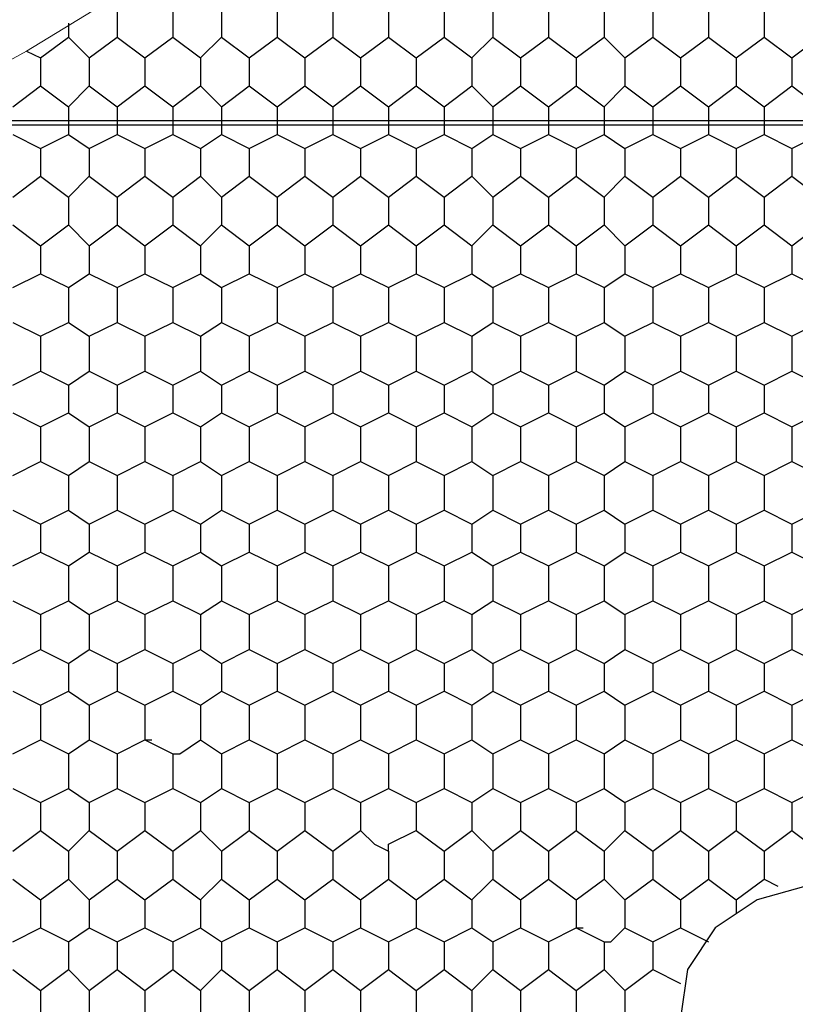
# Model space of a CAD drawing. Units: millimetres. Extents: x 1 to 160, y 33 to 275.
# Drawn here: x 123 to 130, y 214 to 223 of the extents above; entities that cross this region are included whole.
import ezdxf

# ---------------------------------------------------------------- set-up
doc = ezdxf.new("R2010")
doc.units = ezdxf.units.MM
doc.header["$XCLIPFRAME"] = 2
picture_1 = doc.add_image_def('image7.jpg', size_in_pixel=(1873, 374))

msp = doc.modelspace()

# ---------------------------------------------------------------- linework, layer by layer
at = {"color": 102, "lineweight": 9}
for points in [[(137.779, 206.867), (138.541, 207.9465), (139.1125, 209.153), (139.557, 210.423), (139.8745, 211.82), (140.0015, 213.1535), (139.938, 214.487), (139.7475, 215.8205), (139.3665, 217.154), (138.8585, 218.424), (138.16, 219.567), (137.398, 220.6465), (136.4455, 221.599), (135.366, 222.488), (134.223, 223.25), (133.0165, 223.8215), (131.7465, 224.266), (130.413, 224.52), (129.0795, 224.647), (127.746, 224.5835), (126.349, 224.393), (125.079, 224.012), (123.809, 223.4405), (122.666, 222.742)], [(107.553, 223.504), (108.7595, 222.615), (110.0295, 221.9165), (111.363, 221.345), (112.8235, 220.964), (114.284, 220.71), (115.7445, 220.6465), (117.205, 220.71), (118.602, 221.0275), (120.0625, 221.472), (121.396, 222.0435), (122.666, 222.742)]]:
    msp.add_lwpolyline(points, dxfattribs=at)
at = {"color": 91, "lineweight": 25}
for points in [[(123.4915, 223.123), (123.4915, 222.869)], [(123.9995, 223.123), (123.9995, 222.869)], [(124.444, 223.123), (124.444, 222.869)], [(124.952, 223.123), (124.952, 222.869)], [(125.46, 223.123), (125.46, 222.869)], [(125.968, 223.123), (125.968, 222.869)], [(126.476, 223.123), (126.476, 222.869)], [(126.9205, 223.123), (126.9205, 222.869)], [(127.4285, 223.123), (127.4285, 222.869)], [(127.9365, 223.123), (127.9365, 222.869)], [(128.381, 223.123), (128.381, 222.869)], [(128.889, 223.123), (128.889, 222.869)], [(129.397, 223.123), (129.397, 222.869)], [(123.047, 222.996), (123.047, 222.869)], [(122.793, 222.6785), (123.047, 222.869)], [(123.047, 222.869), (123.2375, 222.6785)], [(123.2375, 222.6785), (123.4915, 222.869)], [(123.4915, 222.869), (123.7455, 222.6785)], [(123.7455, 222.6785), (123.9995, 222.869)], [(123.9995, 222.869), (124.2535, 222.6785)], [(124.2535, 222.6785), (124.444, 222.869)], [(124.444, 222.869), (124.698, 222.6785)], [(124.698, 222.6785), (124.952, 222.869)], [(124.952, 222.869), (125.206, 222.6785)], [(125.206, 222.6785), (125.46, 222.869)], [(125.46, 222.869), (125.714, 222.6785)], [(125.714, 222.6785), (125.968, 222.869)], [(125.968, 222.869), (126.222, 222.6785)], [(126.222, 222.6785), (126.476, 222.869)], [(126.476, 222.869), (126.73, 222.6785)], [(126.73, 222.6785), (126.9205, 222.869)], [(126.9205, 222.869), (127.1745, 222.6785)], [(127.1745, 222.6785), (127.4285, 222.869)], [(127.4285, 222.869), (127.6825, 222.6785)], [(127.6825, 222.6785), (127.9365, 222.869)], [(127.9365, 222.869), (128.127, 222.6785)], [(128.127, 222.6785), (128.381, 222.869)], [(128.381, 222.869), (128.635, 222.6785)], [(128.635, 222.6785), (128.889, 222.869)], [(128.889, 222.869), (129.143, 222.6785)], [(129.143, 222.6785), (129.397, 222.869)], [(129.397, 222.869), (129.651, 222.6785)], [(129.651, 222.6785), (129.905, 222.869)], [(122.666, 222.742), (122.793, 222.6785)], [(122.793, 222.6785), (122.793, 222.4245)], [(123.2375, 222.6785), (123.2375, 222.4245)], [(123.7455, 222.6785), (123.7455, 222.4245)], [(124.2535, 222.6785), (124.2535, 222.4245)], [(124.698, 222.6785), (124.698, 222.4245)], [(125.206, 222.6785), (125.206, 222.4245)], [(125.714, 222.6785), (125.714, 222.4245)], [(126.222, 222.6785), (126.222, 222.4245)], [(126.73, 222.6785), (126.73, 222.4245)], [(127.1745, 222.6785), (127.1745, 222.4245)], [(127.6825, 222.6785), (127.6825, 222.4245)], [(128.127, 222.6785), (128.127, 222.4245)], [(128.635, 222.6785), (128.635, 222.4245)], [(129.143, 222.6785), (129.143, 222.4245)], [(129.651, 222.6785), (129.651, 222.4245)], [(122.539, 222.234), (122.793, 222.4245)], [(122.793, 222.4245), (123.047, 222.234)], [(123.047, 222.234), (123.2375, 222.4245)], [(123.2375, 222.4245), (123.4915, 222.234)], [(123.4915, 222.234), (123.7455, 222.4245)], [(123.7455, 222.4245), (123.9995, 222.234)], [(123.9995, 222.234), (124.2535, 222.4245)], [(124.2535, 222.4245), (124.444, 222.234)], [(124.444, 222.234), (124.698, 222.4245)], [(124.698, 222.4245), (124.952, 222.234)], [(124.952, 222.234), (125.206, 222.4245)], [(125.206, 222.4245), (125.46, 222.234)], [(125.46, 222.234), (125.714, 222.4245)], [(125.714, 222.4245), (125.968, 222.234)], [(125.968, 222.234), (126.222, 222.4245)], [(126.222, 222.4245), (126.476, 222.234)], [(126.476, 222.234), (126.73, 222.4245)], [(126.73, 222.4245), (126.9205, 222.234)], [(126.9205, 222.234), (127.1745, 222.4245)], [(127.1745, 222.4245), (127.4285, 222.234)], [(127.4285, 222.234), (127.6825, 222.4245)], [(127.6825, 222.4245), (127.9365, 222.234)], [(127.9365, 222.234), (128.127, 222.4245)], [(128.127, 222.4245), (128.381, 222.234)], [(128.381, 222.234), (128.635, 222.4245)], [(128.635, 222.4245), (128.889, 222.234)], [(128.889, 222.234), (129.143, 222.4245)], [(129.143, 222.4245), (129.397, 222.234)], [(129.397, 222.234), (129.651, 222.4245)], [(129.651, 222.4245), (129.905, 222.234)], [(123.047, 222.234), (123.047, 221.98)], [(123.4915, 222.234), (123.4915, 221.98)], [(123.9995, 222.234), (123.9995, 221.98)], [(124.444, 222.234), (124.444, 221.98)], [(124.952, 222.234), (124.952, 221.98)], [(125.46, 222.234), (125.46, 221.98)], [(125.968, 222.234), (125.968, 221.98)], [(126.476, 222.234), (126.476, 221.98)], [(126.9205, 222.234), (126.9205, 221.98)], [(127.4285, 222.234), (127.4285, 221.98)], [(127.9365, 222.234), (127.9365, 221.98)], [(128.381, 222.234), (128.381, 221.98)], [(128.889, 222.234), (128.889, 221.98)], [(129.397, 222.234), (129.397, 221.98)], [(122.539, 221.98), (122.793, 221.853)], [(122.793, 221.853), (123.047, 221.98)], [(123.047, 221.98), (123.2375, 221.853)], [(123.2375, 221.853), (123.4915, 221.98)], [(123.4915, 221.98), (123.7455, 221.853)], [(123.7455, 221.853), (123.9995, 221.98)], [(123.9995, 221.98), (124.2535, 221.853)], [(124.2535, 221.853), (124.444, 221.98)], [(124.444, 221.98), (124.698, 221.853)], [(124.698, 221.853), (124.952, 221.98)], [(124.952, 221.98), (125.206, 221.853)], [(125.206, 221.853), (125.46, 221.98)], [(125.46, 221.98), (125.714, 221.853)], [(125.714, 221.853), (125.968, 221.98)], [(125.968, 221.98), (126.222, 221.853)], [(126.222, 221.853), (126.476, 221.98)], [(126.476, 221.98), (126.73, 221.853)], [(126.73, 221.853), (126.9205, 221.98)], [(126.9205, 221.98), (127.1745, 221.853)], [(127.1745, 221.853), (127.4285, 221.98)], [(127.4285, 221.98), (127.6825, 221.853)], [(127.6825, 221.853), (127.9365, 221.98)], [(127.9365, 221.98), (128.127, 221.853)], [(128.127, 221.853), (128.381, 221.98)], [(128.381, 221.98), (128.635, 221.853)], [(128.635, 221.853), (128.889, 221.98)], [(128.889, 221.98), (129.143, 221.853)], [(129.143, 221.853), (129.397, 221.98)], [(129.397, 221.98), (129.651, 221.853)], [(129.651, 221.853), (129.905, 221.98)], [(122.793, 221.853), (122.793, 221.599)], [(123.2375, 221.853), (123.2375, 221.599)], [(123.7455, 221.853), (123.7455, 221.599)], [(124.2535, 221.853), (124.2535, 221.599)], [(124.698, 221.853), (124.698, 221.599)], [(125.206, 221.853), (125.206, 221.599)], [(125.714, 221.853), (125.714, 221.599)], [(126.222, 221.853), (126.222, 221.599)], [(126.73, 221.853), (126.73, 221.599)], [(127.1745, 221.853), (127.1745, 221.599)], [(127.6825, 221.853), (127.6825, 221.599)], [(128.127, 221.853), (128.127, 221.599)], [(128.635, 221.853), (128.635, 221.599)], [(129.143, 221.853), (129.143, 221.599)], [(129.651, 221.853), (129.651, 221.599)], [(122.539, 221.4085), (122.793, 221.599)], [(122.793, 221.599), (123.047, 221.4085)], [(123.047, 221.4085), (123.2375, 221.599)], [(123.2375, 221.599), (123.4915, 221.4085)], [(123.4915, 221.4085), (123.7455, 221.599)], [(123.7455, 221.599), (123.9995, 221.4085)], [(123.9995, 221.4085), (124.2535, 221.599)], [(124.2535, 221.599), (124.444, 221.4085)], [(124.444, 221.4085), (124.698, 221.599)], [(124.698, 221.599), (124.952, 221.4085)], [(124.952, 221.4085), (125.206, 221.599)], [(125.206, 221.599), (125.46, 221.4085)], [(125.46, 221.4085), (125.714, 221.599)], [(125.714, 221.599), (125.968, 221.4085)], [(125.968, 221.4085), (126.222, 221.599)], [(126.222, 221.599), (126.476, 221.4085)], [(126.476, 221.4085), (126.73, 221.599)], [(126.73, 221.599), (126.9205, 221.4085)], [(126.9205, 221.4085), (127.1745, 221.599)], [(127.1745, 221.599), (127.4285, 221.4085)], [(127.4285, 221.4085), (127.6825, 221.599)], [(127.6825, 221.599), (127.9365, 221.4085)], [(127.9365, 221.4085), (128.127, 221.599)], [(128.127, 221.599), (128.381, 221.4085)], [(128.381, 221.4085), (128.635, 221.599)], [(128.635, 221.599), (128.889, 221.4085)], [(128.889, 221.4085), (129.143, 221.599)], [(129.143, 221.599), (129.397, 221.4085)], [(129.397, 221.4085), (129.651, 221.599)], [(129.651, 221.599), (129.905, 221.4085)], [(123.047, 221.4085), (123.047, 221.1545)], [(123.4915, 221.4085), (123.4915, 221.1545)], [(123.9995, 221.4085), (123.9995, 221.1545)], [(124.444, 221.4085), (124.444, 221.1545)], [(124.952, 221.4085), (124.952, 221.1545)], [(125.46, 221.4085), (125.46, 221.1545)], [(125.968, 221.4085), (125.968, 221.1545)], [(126.476, 221.4085), (126.476, 221.1545)], [(126.9205, 221.4085), (126.9205, 221.1545)], [(127.4285, 221.4085), (127.4285, 221.1545)], [(127.9365, 221.4085), (127.9365, 221.1545)], [(128.381, 221.4085), (128.381, 221.1545)], [(128.889, 221.4085), (128.889, 221.1545)], [(129.397, 221.4085), (129.397, 221.1545)], [(122.539, 221.1545), (122.793, 220.964)], [(122.793, 220.964), (123.047, 221.1545)], [(123.047, 221.1545), (123.2375, 220.964)], [(123.2375, 220.964), (123.4915, 221.1545)], [(123.4915, 221.1545), (123.7455, 220.964)], [(123.7455, 220.964), (123.9995, 221.1545)], [(123.9995, 221.1545), (124.2535, 220.964)], [(124.2535, 220.964), (124.444, 221.1545)], [(124.444, 221.1545), (124.698, 220.964)], [(124.698, 220.964), (124.952, 221.1545)], [(124.952, 221.1545), (125.206, 220.964)], [(125.206, 220.964), (125.46, 221.1545)], [(125.46, 221.1545), (125.714, 220.964)], [(125.714, 220.964), (125.968, 221.1545)], [(125.968, 221.1545), (126.222, 220.964)], [(126.222, 220.964), (126.476, 221.1545)], [(126.476, 221.1545), (126.73, 220.964)], [(126.73, 220.964), (126.9205, 221.1545)], [(126.9205, 221.1545), (127.1745, 220.964)], [(127.1745, 220.964), (127.4285, 221.1545)], [(127.4285, 221.1545), (127.6825, 220.964)], [(127.6825, 220.964), (127.9365, 221.1545)], [(127.9365, 221.1545), (128.127, 220.964)], [(128.127, 220.964), (128.381, 221.1545)], [(128.381, 221.1545), (128.635, 220.964)], [(128.635, 220.964), (128.889, 221.1545)], [(128.889, 221.1545), (129.143, 220.964)], [(129.143, 220.964), (129.397, 221.1545)], [(129.397, 221.1545), (129.651, 220.964)], [(129.651, 220.964), (129.905, 221.1545)], [(122.793, 220.964), (122.793, 220.71)], [(123.2375, 220.964), (123.2375, 220.71)], [(123.7455, 220.964), (123.7455, 220.71)], [(124.2535, 220.964), (124.2535, 220.71)], [(124.698, 220.964), (124.698, 220.71)], [(125.206, 220.964), (125.206, 220.71)], [(125.714, 220.964), (125.714, 220.71)], [(126.222, 220.964), (126.222, 220.71)], [(126.73, 220.964), (126.73, 220.71)], [(127.1745, 220.964), (127.1745, 220.71)], [(127.6825, 220.964), (127.6825, 220.71)], [(128.127, 220.964), (128.127, 220.71)], [(128.635, 220.964), (128.635, 220.71)], [(129.143, 220.964), (129.143, 220.71)], [(129.651, 220.964), (129.651, 220.71)], [(122.539, 220.583), (122.793, 220.71)], [(122.793, 220.71), (123.047, 220.583)], [(123.047, 220.583), (123.2375, 220.71)], [(123.2375, 220.71), (123.4915, 220.583)], [(123.4915, 220.583), (123.7455, 220.71)], [(123.7455, 220.71), (123.9995, 220.583)], [(123.9995, 220.583), (124.2535, 220.71)], [(124.2535, 220.71), (124.444, 220.583)], [(124.444, 220.583), (124.698, 220.71)], [(124.698, 220.71), (124.952, 220.583)], [(124.952, 220.583), (125.206, 220.71)], [(125.206, 220.71), (125.46, 220.583)], [(125.46, 220.583), (125.714, 220.71)], [(125.714, 220.71), (125.968, 220.583)], [(125.968, 220.583), (126.222, 220.71)], [(126.222, 220.71), (126.476, 220.583)], [(126.476, 220.583), (126.73, 220.71)], [(126.73, 220.71), (126.9205, 220.583)], [(126.9205, 220.583), (127.1745, 220.71)], [(127.1745, 220.71), (127.4285, 220.583)], [(127.4285, 220.583), (127.6825, 220.71)], [(127.6825, 220.71), (127.9365, 220.583)], [(127.9365, 220.583), (128.127, 220.71)], [(128.127, 220.71), (128.381, 220.583)], [(128.381, 220.583), (128.635, 220.71)], [(128.635, 220.71), (128.889, 220.583)], [(128.889, 220.583), (129.143, 220.71)], [(129.143, 220.71), (129.397, 220.583)], [(129.397, 220.583), (129.651, 220.71)], [(129.651, 220.71), (129.905, 220.583)], [(123.047, 220.583), (123.047, 220.2655)], [(123.4915, 220.583), (123.4915, 220.2655)], [(123.9995, 220.583), (123.9995, 220.2655)], [(124.444, 220.583), (124.444, 220.2655)], [(124.952, 220.583), (124.952, 220.2655)], [(125.46, 220.583), (125.46, 220.2655)], [(125.968, 220.583), (125.968, 220.2655)], [(126.476, 220.583), (126.476, 220.2655)], [(126.9205, 220.583), (126.9205, 220.2655)], [(127.4285, 220.583), (127.4285, 220.2655)], [(127.9365, 220.583), (127.9365, 220.2655)], [(128.381, 220.583), (128.381, 220.2655)], [(128.889, 220.583), (128.889, 220.2655)], [(129.397, 220.583), (129.397, 220.2655)], [(122.539, 220.2655), (122.793, 220.1385)], [(122.793, 220.1385), (123.047, 220.2655)], [(123.047, 220.2655), (123.2375, 220.1385)], [(123.2375, 220.1385), (123.4915, 220.2655)], [(123.4915, 220.2655), (123.7455, 220.1385)], [(123.7455, 220.1385), (123.9995, 220.2655)], [(123.9995, 220.2655), (124.2535, 220.1385)], [(124.2535, 220.1385), (124.444, 220.2655)], [(124.444, 220.2655), (124.698, 220.1385)], [(124.698, 220.1385), (124.952, 220.2655)], [(124.952, 220.2655), (125.206, 220.1385)], [(125.206, 220.1385), (125.46, 220.2655)], [(125.46, 220.2655), (125.714, 220.1385)], [(125.714, 220.1385), (125.968, 220.2655)], [(125.968, 220.2655), (126.222, 220.1385)], [(126.222, 220.1385), (126.476, 220.2655)], [(126.476, 220.2655), (126.73, 220.1385)], [(126.73, 220.1385), (126.9205, 220.2655)], [(126.9205, 220.2655), (127.1745, 220.1385)], [(127.1745, 220.1385), (127.4285, 220.2655)], [(127.4285, 220.2655), (127.6825, 220.1385)], [(127.6825, 220.1385), (127.9365, 220.2655)], [(127.9365, 220.2655), (128.127, 220.1385)], [(128.127, 220.1385), (128.381, 220.2655)], [(128.381, 220.2655), (128.635, 220.1385)], [(128.635, 220.1385), (128.889, 220.2655)], [(128.889, 220.2655), (129.143, 220.1385)], [(129.143, 220.1385), (129.397, 220.2655)], [(129.397, 220.2655), (129.651, 220.1385)], [(129.651, 220.1385), (129.905, 220.2655)], [(122.793, 220.1385), (122.793, 219.821)], [(123.2375, 220.1385), (123.2375, 219.821)], [(123.7455, 220.1385), (123.7455, 219.821)], [(124.2535, 220.1385), (124.2535, 219.821)], [(124.698, 220.1385), (124.698, 219.821)], [(125.206, 220.1385), (125.206, 219.821)], [(125.714, 220.1385), (125.714, 219.821)], [(126.222, 220.1385), (126.222, 219.821)], [(126.73, 220.1385), (126.73, 219.821)], [(127.1745, 220.1385), (127.1745, 219.821)], [(127.6825, 220.1385), (127.6825, 219.821)], [(128.127, 220.1385), (128.127, 219.821)], [(128.635, 220.1385), (128.635, 219.821)], [(129.143, 220.1385), (129.143, 219.821)], [(129.651, 220.1385), (129.651, 219.821)], [(122.539, 219.694), (122.793, 219.821)], [(122.793, 219.821), (123.047, 219.694)], [(123.047, 219.694), (123.2375, 219.821)], [(123.2375, 219.821), (123.4915, 219.694)], [(123.4915, 219.694), (123.7455, 219.821)], [(123.7455, 219.821), (123.9995, 219.694)], [(123.9995, 219.694), (124.2535, 219.821)], [(124.2535, 219.821), (124.444, 219.694)], [(124.444, 219.694), (124.698, 219.821)], [(124.698, 219.821), (124.952, 219.694)], [(124.952, 219.694), (125.206, 219.821)], [(125.206, 219.821), (125.46, 219.694)], [(125.46, 219.694), (125.714, 219.821)], [(125.714, 219.821), (125.968, 219.694)], [(125.968, 219.694), (126.222, 219.821)], [(126.222, 219.821), (126.476, 219.694)], [(126.476, 219.694), (126.73, 219.821)], [(126.73, 219.821), (126.9205, 219.694)], [(126.9205, 219.694), (127.1745, 219.821)], [(127.1745, 219.821), (127.4285, 219.694)], [(127.4285, 219.694), (127.6825, 219.821)], [(127.6825, 219.821), (127.9365, 219.694)], [(127.9365, 219.694), (128.127, 219.821)], [(128.127, 219.821), (128.381, 219.694)], [(128.381, 219.694), (128.635, 219.821)], [(128.635, 219.821), (128.889, 219.694)], [(128.889, 219.694), (129.143, 219.821)], [(129.143, 219.821), (129.397, 219.694)], [(129.397, 219.694), (129.651, 219.821)], [(129.651, 219.821), (129.905, 219.694)], [(123.047, 219.694), (123.047, 219.44)], [(123.4915, 219.694), (123.4915, 219.44)], [(123.9995, 219.694), (123.9995, 219.44)], [(124.444, 219.694), (124.444, 219.44)], [(124.952, 219.694), (124.952, 219.44)], [(125.46, 219.694), (125.46, 219.44)], [(125.968, 219.694), (125.968, 219.44)], [(126.476, 219.694), (126.476, 219.44)], [(126.9205, 219.694), (126.9205, 219.44)], [(127.4285, 219.694), (127.4285, 219.44)], [(127.9365, 219.694), (127.9365, 219.44)], [(128.381, 219.694), (128.381, 219.44)], [(128.889, 219.694), (128.889, 219.44)], [(129.397, 219.694), (129.397, 219.44)], [(122.539, 219.44), (122.793, 219.313)], [(122.793, 219.313), (123.047, 219.44)], [(123.047, 219.44), (123.2375, 219.313)], [(123.2375, 219.313), (123.4915, 219.44)], [(123.4915, 219.44), (123.7455, 219.313)], [(123.7455, 219.313), (123.9995, 219.44)], [(123.9995, 219.44), (124.2535, 219.313)], [(124.2535, 219.313), (124.444, 219.44)], [(124.444, 219.44), (124.698, 219.313)], [(124.698, 219.313), (124.952, 219.44)], [(124.952, 219.44), (125.206, 219.313)], [(125.206, 219.313), (125.46, 219.44)], [(125.46, 219.44), (125.714, 219.313)], [(125.714, 219.313), (125.968, 219.44)], [(125.968, 219.44), (126.222, 219.313)], [(126.222, 219.313), (126.476, 219.44)], [(126.476, 219.44), (126.73, 219.313)], [(126.73, 219.313), (126.9205, 219.44)], [(126.9205, 219.44), (127.1745, 219.313)], [(127.1745, 219.313), (127.4285, 219.44)], [(127.4285, 219.44), (127.6825, 219.313)], [(127.6825, 219.313), (127.9365, 219.44)], [(127.9365, 219.44), (128.127, 219.313)], [(128.127, 219.313), (128.381, 219.44)], [(128.381, 219.44), (128.635, 219.313)], [(128.635, 219.313), (128.889, 219.44)], [(128.889, 219.44), (129.143, 219.313)], [(129.143, 219.313), (129.397, 219.44)], [(129.397, 219.44), (129.651, 219.313)], [(129.651, 219.313), (129.905, 219.44)], [(122.793, 219.313), (122.793, 218.9955)], [(123.2375, 219.313), (123.2375, 218.9955)], [(123.7455, 219.313), (123.7455, 218.9955)], [(124.2535, 219.313), (124.2535, 218.9955)], [(124.698, 219.313), (124.698, 218.9955)], [(125.206, 219.313), (125.206, 218.9955)], [(125.714, 219.313), (125.714, 218.9955)], [(126.222, 219.313), (126.222, 218.9955)], [(126.73, 219.313), (126.73, 218.9955)], [(127.1745, 219.313), (127.1745, 218.9955)], [(127.6825, 219.313), (127.6825, 218.9955)], [(128.127, 219.313), (128.127, 218.9955)], [(128.635, 219.313), (128.635, 218.9955)], [(129.143, 219.313), (129.143, 218.9955)], [(129.651, 219.313), (129.651, 218.9955)], [(122.539, 218.8685), (122.793, 218.9955)], [(122.793, 218.9955), (123.047, 218.8685)], [(123.047, 218.8685), (123.2375, 218.9955)], [(123.2375, 218.9955), (123.4915, 218.8685)], [(123.4915, 218.8685), (123.7455, 218.9955)], [(123.7455, 218.9955), (123.9995, 218.8685)], [(123.9995, 218.8685), (124.2535, 218.9955)], [(124.2535, 218.9955), (124.444, 218.8685)], [(124.444, 218.8685), (124.698, 218.9955)], [(124.698, 218.9955), (124.952, 218.8685)], [(124.952, 218.8685), (125.206, 218.9955)], [(125.206, 218.9955), (125.46, 218.8685)], [(125.46, 218.8685), (125.714, 218.9955)], [(125.714, 218.9955), (125.968, 218.8685)], [(125.968, 218.8685), (126.222, 218.9955)], [(126.222, 218.9955), (126.476, 218.8685)], [(126.476, 218.8685), (126.73, 218.9955)], [(126.73, 218.9955), (126.9205, 218.8685)], [(126.9205, 218.8685), (127.1745, 218.9955)], [(127.1745, 218.9955), (127.4285, 218.8685)], [(127.4285, 218.8685), (127.6825, 218.9955)], [(127.6825, 218.9955), (127.9365, 218.8685)], [(127.9365, 218.8685), (128.127, 218.9955)], [(128.127, 218.9955), (128.381, 218.8685)], [(128.381, 218.8685), (128.635, 218.9955)], [(128.635, 218.9955), (128.889, 218.8685)], [(128.889, 218.8685), (129.143, 218.9955)], [(129.143, 218.9955), (129.397, 218.8685)], [(129.397, 218.8685), (129.651, 218.9955)], [(129.651, 218.9955), (129.905, 218.8685)], [(123.047, 218.8685), (123.047, 218.551)], [(123.4915, 218.8685), (123.4915, 218.551)], [(123.9995, 218.8685), (123.9995, 218.551)], [(124.444, 218.8685), (124.444, 218.551)], [(124.952, 218.8685), (124.952, 218.551)], [(125.46, 218.8685), (125.46, 218.551)], [(125.968, 218.8685), (125.968, 218.551)], [(126.476, 218.8685), (126.476, 218.551)], [(126.9205, 218.8685), (126.9205, 218.551)], [(127.4285, 218.8685), (127.4285, 218.551)], [(127.9365, 218.8685), (127.9365, 218.551)], [(128.381, 218.8685), (128.381, 218.551)], [(128.889, 218.8685), (128.889, 218.551)], [(129.397, 218.8685), (129.397, 218.551)], [(122.539, 218.551), (122.793, 218.424)], [(122.793, 218.424), (123.047, 218.551)], [(123.047, 218.551), (123.2375, 218.424)], [(123.2375, 218.424), (123.4915, 218.551)], [(123.4915, 218.551), (123.7455, 218.424)], [(123.7455, 218.424), (123.9995, 218.551)], [(123.9995, 218.551), (124.2535, 218.424)], [(124.2535, 218.424), (124.444, 218.551)], [(124.444, 218.551), (124.698, 218.424)], [(124.698, 218.424), (124.952, 218.551)], [(124.952, 218.551), (125.206, 218.424)], [(125.206, 218.424), (125.46, 218.551)], [(125.46, 218.551), (125.714, 218.424)], [(125.714, 218.424), (125.968, 218.551)], [(125.968, 218.551), (126.222, 218.424)], [(126.222, 218.424), (126.476, 218.551)], [(126.476, 218.551), (126.73, 218.424)], [(126.73, 218.424), (126.9205, 218.551)], [(126.9205, 218.551), (127.1745, 218.424)], [(127.1745, 218.424), (127.4285, 218.551)], [(127.4285, 218.551), (127.6825, 218.424)], [(127.6825, 218.424), (127.9365, 218.551)], [(127.9365, 218.551), (128.127, 218.424)], [(128.127, 218.424), (128.381, 218.551)], [(128.381, 218.551), (128.635, 218.424)], [(128.635, 218.424), (128.889, 218.551)], [(128.889, 218.551), (129.143, 218.424)], [(129.143, 218.424), (129.397, 218.551)], [(129.397, 218.551), (129.651, 218.424)], [(129.651, 218.424), (129.905, 218.551)], [(122.793, 218.424), (122.793, 218.17)], [(123.2375, 218.424), (123.2375, 218.17)], [(123.7455, 218.424), (123.7455, 218.17)], [(124.2535, 218.424), (124.2535, 218.17)], [(124.698, 218.424), (124.698, 218.17)], [(125.206, 218.424), (125.206, 218.17)], [(125.714, 218.424), (125.714, 218.17)], [(126.222, 218.424), (126.222, 218.17)], [(126.73, 218.424), (126.73, 218.17)], [(127.1745, 218.424), (127.1745, 218.17)], [(127.6825, 218.424), (127.6825, 218.17)], [(128.127, 218.424), (128.127, 218.17)], [(128.635, 218.424), (128.635, 218.17)], [(129.143, 218.424), (129.143, 218.17)], [(129.651, 218.424), (129.651, 218.17)], [(122.539, 218.043), (122.793, 218.17)], [(122.793, 218.17), (123.047, 218.043)], [(123.047, 218.043), (123.2375, 218.17)], [(123.2375, 218.17), (123.4915, 218.043)], [(123.4915, 218.043), (123.7455, 218.17)], [(123.7455, 218.17), (123.9995, 218.043)], [(123.9995, 218.043), (124.2535, 218.17)], [(124.2535, 218.17), (124.444, 218.043)], [(124.444, 218.043), (124.698, 218.17)], [(124.698, 218.17), (124.952, 218.043)], [(124.952, 218.043), (125.206, 218.17)], [(125.206, 218.17), (125.46, 218.043)], [(125.46, 218.043), (125.714, 218.17)], [(125.714, 218.17), (125.968, 218.043)], [(125.968, 218.043), (126.222, 218.17)], [(126.222, 218.17), (126.476, 218.043)], [(126.476, 218.043), (126.73, 218.17)], [(126.73, 218.17), (126.9205, 218.043)], [(126.9205, 218.043), (127.1745, 218.17)], [(127.1745, 218.17), (127.4285, 218.043)], [(127.4285, 218.043), (127.6825, 218.17)], [(127.6825, 218.17), (127.9365, 218.043)], [(127.9365, 218.043), (128.127, 218.17)], [(128.127, 218.17), (128.381, 218.043)], [(128.381, 218.043), (128.635, 218.17)], [(128.635, 218.17), (128.889, 218.043)], [(128.889, 218.043), (129.143, 218.17)], [(129.143, 218.17), (129.397, 218.043)], [(129.397, 218.043), (129.651, 218.17)], [(129.651, 218.17), (129.905, 218.043)], [(123.047, 218.043), (123.047, 217.7255)], [(123.4915, 218.043), (123.4915, 217.7255)], [(123.9995, 218.043), (123.9995, 217.7255)], [(124.444, 218.043), (124.444, 217.7255)], [(124.952, 218.043), (124.952, 217.7255)], [(125.46, 218.043), (125.46, 217.7255)], [(125.968, 218.043), (125.968, 217.7255)], [(126.476, 218.043), (126.476, 217.7255)], [(126.9205, 218.043), (126.9205, 217.7255)], [(127.4285, 218.043), (127.4285, 217.7255)], [(127.9365, 218.043), (127.9365, 217.7255)], [(128.381, 218.043), (128.381, 217.7255)], [(128.889, 218.043), (128.889, 217.7255)], [(129.397, 218.043), (129.397, 217.7255)], [(122.539, 217.7255), (122.793, 217.5985)], [(122.793, 217.5985), (123.047, 217.7255)], [(123.047, 217.7255), (123.2375, 217.5985)], [(123.2375, 217.5985), (123.4915, 217.7255)], [(123.4915, 217.7255), (123.7455, 217.5985)], [(123.7455, 217.5985), (123.9995, 217.7255)], [(123.9995, 217.7255), (124.2535, 217.5985)], [(124.2535, 217.5985), (124.444, 217.7255)], [(124.444, 217.7255), (124.698, 217.5985)], [(124.698, 217.5985), (124.952, 217.7255)], [(124.952, 217.7255), (125.206, 217.5985)], [(125.206, 217.5985), (125.46, 217.7255)], [(125.46, 217.7255), (125.714, 217.5985)], [(125.714, 217.5985), (125.968, 217.7255)], [(125.968, 217.7255), (126.222, 217.5985)], [(126.222, 217.5985), (126.476, 217.7255)], [(126.476, 217.7255), (126.73, 217.5985)], [(126.73, 217.5985), (126.9205, 217.7255)], [(126.9205, 217.7255), (127.1745, 217.5985)], [(127.1745, 217.5985), (127.4285, 217.7255)], [(127.4285, 217.7255), (127.6825, 217.5985)], [(127.6825, 217.5985), (127.9365, 217.7255)], [(127.9365, 217.7255), (128.127, 217.5985)], [(128.127, 217.5985), (128.381, 217.7255)], [(128.381, 217.7255), (128.635, 217.5985)], [(128.635, 217.5985), (128.889, 217.7255)], [(128.889, 217.7255), (129.143, 217.5985)], [(129.143, 217.5985), (129.397, 217.7255)], [(129.397, 217.7255), (129.651, 217.5985)], [(129.651, 217.5985), (129.905, 217.7255)], [(122.793, 217.5985), (122.793, 217.281)], [(123.2375, 217.5985), (123.2375, 217.281)], [(123.7455, 217.5985), (123.7455, 217.281)], [(124.2535, 217.5985), (124.2535, 217.281)], [(124.698, 217.5985), (124.698, 217.281)], [(125.206, 217.5985), (125.206, 217.281)], [(125.714, 217.5985), (125.714, 217.281)], [(126.222, 217.5985), (126.222, 217.281)], [(126.73, 217.5985), (126.73, 217.281)], [(127.1745, 217.5985), (127.1745, 217.281)], [(127.6825, 217.5985), (127.6825, 217.281)], [(128.127, 217.5985), (128.127, 217.281)], [(128.635, 217.5985), (128.635, 217.281)], [(129.143, 217.5985), (129.143, 217.281)], [(129.651, 217.5985), (129.651, 217.281)], [(122.539, 217.154), (122.793, 217.281)], [(122.793, 217.281), (123.047, 217.154)], [(123.047, 217.154), (123.2375, 217.281)], [(123.2375, 217.281), (123.4915, 217.154)], [(123.4915, 217.154), (123.7455, 217.281)], [(123.7455, 217.281), (123.9995, 217.154)], [(123.9995, 217.154), (124.2535, 217.281)], [(124.2535, 217.281), (124.444, 217.154)], [(124.444, 217.154), (124.698, 217.281)], [(124.698, 217.281), (124.952, 217.154)], [(124.952, 217.154), (125.206, 217.281)], [(125.206, 217.281), (125.46, 217.154)], [(125.46, 217.154), (125.714, 217.281)], [(125.714, 217.281), (125.968, 217.154)], [(125.968, 217.154), (126.222, 217.281)], [(126.222, 217.281), (126.476, 217.154)], [(126.476, 217.154), (126.73, 217.281)], [(126.73, 217.281), (126.9205, 217.154)], [(126.9205, 217.154), (127.1745, 217.281)], [(127.1745, 217.281), (127.4285, 217.154)], [(127.4285, 217.154), (127.6825, 217.281)], [(127.6825, 217.281), (127.9365, 217.154)], [(127.9365, 217.154), (128.127, 217.281)], [(128.127, 217.281), (128.381, 217.154)], [(128.381, 217.154), (128.635, 217.281)], [(128.635, 217.281), (128.889, 217.154)], [(128.889, 217.154), (129.143, 217.281)], [(129.143, 217.281), (129.397, 217.154)], [(129.397, 217.154), (129.651, 217.281)], [(129.651, 217.281), (129.905, 217.154)], [(123.047, 217.154), (123.047, 216.9)], [(123.4915, 217.154), (123.4915, 216.9)], [(123.9995, 217.154), (123.9995, 216.9)], [(124.444, 217.154), (124.444, 216.9)], [(124.952, 217.154), (124.952, 216.9)], [(125.46, 217.154), (125.46, 216.9)], [(125.968, 217.154), (125.968, 216.9)], [(126.476, 217.154), (126.476, 216.9)], [(126.9205, 217.154), (126.9205, 216.9)], [(127.4285, 217.154), (127.4285, 216.9)], [(127.9365, 217.154), (127.9365, 216.9)], [(128.381, 217.154), (128.381, 216.9)], [(128.889, 217.154), (128.889, 216.9)], [(129.397, 217.154), (129.397, 216.9)], [(122.539, 216.9), (122.793, 216.773)], [(122.793, 216.773), (122.92, 216.8365)], [(122.92, 216.8365), (123.047, 216.9)], [(123.047, 216.9), (123.2375, 216.773)], [(123.2375, 216.773), (123.4915, 216.9)], [(123.4915, 216.9), (123.7455, 216.773)], [(123.7455, 216.773), (123.9995, 216.9)], [(123.9995, 216.9), (124.2535, 216.773)], [(124.2535, 216.773), (124.444, 216.9)], [(124.444, 216.9), (124.698, 216.773)], [(124.698, 216.773), (124.952, 216.9)], [(124.952, 216.9), (125.206, 216.773)], [(125.206, 216.773), (125.46, 216.9)], [(125.46, 216.9), (125.714, 216.773)], [(125.714, 216.773), (125.968, 216.9)], [(125.968, 216.9), (126.222, 216.773)], [(126.222, 216.773), (126.476, 216.9)], [(126.476, 216.9), (126.73, 216.773)], [(126.73, 216.773), (126.9205, 216.9)], [(126.9205, 216.9), (127.1745, 216.773)], [(127.1745, 216.773), (127.4285, 216.9)], [(127.4285, 216.9), (127.6825, 216.773)], [(127.6825, 216.773), (127.9365, 216.9)], [(127.9365, 216.9), (128.127, 216.773)], [(128.127, 216.773), (128.381, 216.9)], [(128.381, 216.9), (128.635, 216.773)], [(128.635, 216.773), (128.889, 216.9)], [(128.889, 216.9), (129.143, 216.773)], [(129.143, 216.773), (129.397, 216.9)], [(129.397, 216.9), (129.651, 216.773)], [(129.651, 216.773), (129.905, 216.9)], [(122.793, 216.773), (122.793, 216.4555)], [(123.2375, 216.773), (123.2375, 216.7095)], [(123.7455, 216.773), (123.7455, 216.4555)], [(124.2535, 216.773), (124.2535, 216.4555)], [(124.698, 216.773), (124.698, 216.4555)], [(125.206, 216.773), (125.206, 216.4555)], [(125.714, 216.773), (125.714, 216.4555)], [(126.222, 216.773), (126.222, 216.4555)], [(126.73, 216.773), (126.73, 216.4555)], [(127.1745, 216.773), (127.1745, 216.4555)], [(127.6825, 216.773), (127.6825, 216.4555)], [(128.127, 216.773), (128.127, 216.4555)], [(128.635, 216.773), (128.635, 216.4555)], [(129.143, 216.773), (129.143, 216.4555)], [(129.651, 216.773), (129.651, 216.4555)], [(123.2375, 216.7095), (123.2375, 216.4555)], [(122.539, 216.3285), (122.793, 216.4555)], [(122.793, 216.4555), (123.047, 216.3285)], [(123.047, 216.3285), (123.2375, 216.4555)], [(123.2375, 216.4555), (123.4915, 216.3285)], [(123.4915, 216.3285), (123.7455, 216.4555)], [(123.7455, 216.4555), (123.809, 216.4555)], [(123.7455, 216.4555), (123.9995, 216.3285)], [(124.063, 216.3285), (124.2535, 216.4555)], [(124.2535, 216.4555), (124.444, 216.3285)], [(124.444, 216.3285), (124.698, 216.4555)], [(124.698, 216.4555), (124.952, 216.3285)], [(124.952, 216.3285), (125.206, 216.4555)], [(125.206, 216.4555), (125.46, 216.3285)], [(125.46, 216.3285), (125.714, 216.4555)], [(125.714, 216.4555), (125.968, 216.3285)], [(125.968, 216.3285), (126.222, 216.4555)], [(126.222, 216.4555), (126.476, 216.3285)], [(126.476, 216.3285), (126.73, 216.4555)], [(126.73, 216.4555), (126.9205, 216.3285)], [(126.9205, 216.3285), (127.1745, 216.4555)], [(127.1745, 216.4555), (127.4285, 216.3285)], [(127.4285, 216.3285), (127.6825, 216.4555)], [(127.6825, 216.4555), (127.9365, 216.3285)], [(127.9365, 216.3285), (128.127, 216.4555)], [(128.127, 216.4555), (128.381, 216.3285)], [(128.381, 216.3285), (128.635, 216.4555)], [(128.635, 216.4555), (128.889, 216.3285)], [(128.889, 216.3285), (129.143, 216.4555)], [(129.143, 216.4555), (129.397, 216.3285)], [(129.397, 216.3285), (129.651, 216.4555)], [(129.651, 216.4555), (129.905, 216.3285)], [(123.047, 216.3285), (123.047, 216.011)], [(123.4915, 216.3285), (123.4915, 216.011)], [(123.9995, 216.3285), (123.9995, 216.011)], [(123.9995, 216.3285), (124.063, 216.3285)], [(124.444, 216.3285), (124.444, 216.138)], [(124.952, 216.3285), (124.952, 216.011)], [(125.46, 216.3285), (125.46, 216.011)], [(125.968, 216.3285), (125.968, 216.011)], [(126.476, 216.3285), (126.476, 216.011)], [(126.9205, 216.3285), (126.9205, 216.011)], [(127.4285, 216.3285), (127.4285, 216.011)], [(127.9365, 216.3285), (127.9365, 216.011)], [(128.381, 216.3285), (128.381, 216.011)], [(128.889, 216.3285), (128.889, 216.011)], [(129.397, 216.3285), (129.397, 216.011)], [(124.444, 216.138), (124.444, 216.011)], [(122.539, 216.011), (122.793, 215.884)], [(122.793, 215.884), (123.047, 216.011)], [(123.047, 216.011), (123.2375, 215.884)], [(123.2375, 215.884), (123.4915, 216.011)], [(123.4915, 216.011), (123.7455, 215.884)], [(123.7455, 215.884), (123.9995, 216.011)], [(123.9995, 216.011), (124.2535, 215.884)], [(124.2535, 215.884), (124.444, 216.011)], [(124.444, 216.011), (124.698, 215.884)], [(124.825, 215.9475), (124.952, 216.011)], [(124.952, 216.011), (125.206, 215.884)], [(125.206, 215.884), (125.46, 216.011)], [(125.46, 216.011), (125.714, 215.884)], [(125.714, 215.884), (125.968, 216.011)], [(125.968, 216.011), (126.222, 215.884)], [(126.222, 215.884), (126.476, 216.011)], [(126.476, 216.011), (126.73, 215.884)], [(126.73, 215.884), (126.9205, 216.011)], [(126.9205, 216.011), (127.1745, 215.884)], [(127.1745, 215.884), (127.4285, 216.011)], [(127.4285, 216.011), (127.6825, 215.884)], [(127.6825, 215.884), (127.9365, 216.011)], [(127.9365, 216.011), (128.127, 215.884)], [(128.127, 215.884), (128.381, 216.011)], [(128.381, 216.011), (128.635, 215.884)], [(128.635, 215.884), (128.889, 216.011)], [(128.889, 216.011), (129.143, 215.884)], [(129.143, 215.884), (129.397, 216.011)], [(129.397, 216.011), (129.651, 215.884)], [(129.651, 215.884), (129.905, 216.011)], [(124.698, 215.884), (124.825, 215.9475)], [(122.793, 215.884), (122.793, 215.63)], [(123.2375, 215.884), (123.2375, 215.63)], [(123.7455, 215.884), (123.7455, 215.63)], [(124.2535, 215.884), (124.2535, 215.63)], [(124.698, 215.884), (124.698, 215.63)], [(125.206, 215.884), (125.206, 215.8205)], [(125.714, 215.884), (125.714, 215.63)], [(126.222, 215.884), (126.222, 215.63)], [(126.73, 215.884), (126.73, 215.63)], [(127.1745, 215.884), (127.1745, 215.63)], [(127.6825, 215.884), (127.6825, 215.63)], [(128.127, 215.884), (128.127, 215.63)], [(128.635, 215.884), (128.635, 215.63)], [(129.143, 215.884), (129.143, 215.63)], [(129.651, 215.884), (129.651, 215.63)], [(125.206, 215.8205), (125.206, 215.63)], [(122.539, 215.4395), (122.793, 215.63)], [(122.793, 215.63), (123.047, 215.4395)], [(123.047, 215.4395), (123.2375, 215.63)], [(123.2375, 215.63), (123.4915, 215.4395)], [(123.4915, 215.4395), (123.7455, 215.63)], [(123.7455, 215.63), (123.9995, 215.4395)], [(123.9995, 215.4395), (124.2535, 215.63)], [(124.2535, 215.63), (124.444, 215.4395)], [(124.444, 215.4395), (124.698, 215.63)], [(124.698, 215.63), (124.952, 215.4395)], [(124.952, 215.4395), (125.206, 215.63)], [(125.206, 215.63), (125.46, 215.4395)], [(125.46, 215.4395), (125.714, 215.63)], [(125.714, 215.63), (125.714, 215.63)], [(125.714, 215.63), (125.841, 215.503)], [(125.968, 215.503), (126.222, 215.63)], [(126.222, 215.63), (126.476, 215.4395)], [(126.476, 215.4395), (126.73, 215.63)], [(126.73, 215.63), (126.9205, 215.4395)], [(126.9205, 215.4395), (127.1745, 215.63)], [(127.1745, 215.63), (127.4285, 215.4395)], [(127.4285, 215.4395), (127.6825, 215.63)], [(127.6825, 215.63), (127.9365, 215.4395)], [(127.9365, 215.4395), (128.127, 215.63)], [(128.127, 215.63), (128.381, 215.4395)], [(128.381, 215.4395), (128.635, 215.63)], [(128.635, 215.63), (128.889, 215.4395)], [(128.889, 215.4395), (129.143, 215.63)], [(129.143, 215.63), (129.397, 215.4395)], [(129.397, 215.4395), (129.651, 215.63)], [(129.651, 215.63), (129.905, 215.4395)], [(125.841, 215.503), (125.968, 215.4395)], [(125.968, 215.4395), (125.968, 215.503)], [(123.047, 215.4395), (123.047, 215.1855)], [(123.4915, 215.4395), (123.4915, 215.1855)], [(123.9995, 215.4395), (123.9995, 215.1855)], [(124.444, 215.4395), (124.444, 215.1855)], [(124.952, 215.4395), (124.952, 215.1855)], [(125.46, 215.4395), (125.46, 215.1855)], [(125.968, 215.4395), (125.968, 215.1855)], [(126.476, 215.4395), (126.476, 215.249)], [(126.9205, 215.4395), (126.9205, 215.1855)], [(127.4285, 215.4395), (127.4285, 215.1855)], [(127.9365, 215.4395), (127.9365, 215.1855)], [(128.381, 215.4395), (128.381, 215.1855)], [(128.889, 215.4395), (128.889, 215.1855)], [(129.397, 215.4395), (129.397, 215.1855)], [(126.476, 215.249), (126.476, 215.1855)], [(122.539, 215.1855), (122.793, 214.995)], [(122.793, 214.995), (123.047, 215.1855)], [(123.047, 215.1855), (123.2375, 214.995)], [(123.2375, 214.995), (123.4915, 215.1855)], [(123.4915, 215.1855), (123.7455, 214.995)], [(123.7455, 214.995), (123.9995, 215.1855)], [(123.9995, 215.1855), (124.2535, 214.995)], [(124.2535, 214.995), (124.444, 215.1855)], [(124.444, 215.1855), (124.698, 214.995)], [(124.698, 214.995), (124.952, 215.1855)], [(124.952, 215.1855), (125.206, 214.995)], [(125.206, 214.995), (125.46, 215.1855)], [(125.46, 215.1855), (125.714, 214.995)], [(125.714, 214.995), (125.968, 215.1855)], [(125.968, 215.1855), (126.222, 214.995)], [(126.222, 214.995), (126.476, 215.1855)], [(126.476, 215.1855), (126.73, 214.995)], [(126.73, 214.995), (126.857, 215.122)], [(126.857, 215.122), (126.9205, 215.1855)], [(126.9205, 215.1855), (127.1745, 214.995)], [(127.1745, 214.995), (127.4285, 215.1855)], [(127.4285, 215.1855), (127.6825, 214.995)], [(127.6825, 214.995), (127.9365, 215.1855)], [(127.9365, 215.1855), (128.127, 214.995)], [(128.127, 214.995), (128.381, 215.1855)], [(128.381, 215.1855), (128.635, 214.995)], [(128.635, 214.995), (128.889, 215.1855)], [(128.889, 215.1855), (129.143, 214.995)], [(129.143, 214.995), (129.397, 215.1855)], [(129.397, 215.1855), (129.524, 215.122)], [(122.793, 214.995), (122.793, 214.741)], [(123.2375, 214.995), (123.2375, 214.741)], [(123.7455, 214.995), (123.7455, 214.741)], [(124.2535, 214.995), (124.2535, 214.741)], [(124.698, 214.995), (124.698, 214.741)], [(125.206, 214.995), (125.206, 214.741)], [(125.714, 214.995), (125.714, 214.741)], [(126.222, 214.995), (126.222, 214.741)], [(126.73, 214.995), (126.73, 214.741)], [(127.1745, 214.995), (127.1745, 214.995)], [(127.1745, 214.995), (127.1745, 214.741)], [(127.6825, 214.995), (127.6825, 214.741)], [(128.127, 214.995), (128.127, 214.741)], [(128.635, 214.995), (128.635, 214.741)], [(129.143, 214.995), (129.143, 214.868)], [(122.539, 214.614), (122.793, 214.741)], [(122.793, 214.741), (123.047, 214.614)], [(123.047, 214.614), (123.2375, 214.741)], [(123.2375, 214.741), (123.4915, 214.614)], [(123.4915, 214.614), (123.7455, 214.741)], [(123.7455, 214.741), (123.9995, 214.614)], [(123.9995, 214.614), (124.2535, 214.741)], [(124.2535, 214.741), (124.444, 214.614)], [(124.444, 214.614), (124.698, 214.741)], [(124.698, 214.741), (124.952, 214.614)], [(124.952, 214.614), (125.206, 214.741)], [(125.206, 214.741), (125.46, 214.614)], [(125.46, 214.614), (125.714, 214.741)], [(125.714, 214.741), (125.968, 214.614)], [(125.968, 214.614), (126.222, 214.741)], [(126.222, 214.741), (126.476, 214.614)], [(126.476, 214.614), (126.73, 214.741)], [(126.73, 214.741), (126.9205, 214.614)], [(126.9205, 214.614), (127.1745, 214.741)], [(127.1745, 214.741), (127.4285, 214.614)], [(127.4285, 214.614), (127.6825, 214.741)], [(127.6825, 214.741), (127.746, 214.741)], [(127.6825, 214.741), (127.9365, 214.614)], [(128, 214.614), (128.127, 214.741)], [(128.127, 214.741), (128.381, 214.614)], [(128.381, 214.614), (128.635, 214.741)], [(128.635, 214.741), (128.889, 214.614)], [(123.047, 214.614), (123.047, 214.36)], [(123.4915, 214.614), (123.4915, 214.36)], [(123.9995, 214.614), (123.9995, 214.36)], [(124.444, 214.614), (124.444, 214.36)], [(124.952, 214.614), (124.952, 214.36)], [(125.46, 214.614), (125.46, 214.36)], [(125.968, 214.614), (125.968, 214.36)], [(126.476, 214.614), (126.476, 214.36)], [(126.9205, 214.614), (126.9205, 214.36)], [(127.4285, 214.614), (127.4285, 214.36)], [(127.9365, 214.614), (127.9365, 214.36)], [(127.9365, 214.614), (128, 214.614)], [(128.381, 214.614), (128.381, 214.487)], [(128.381, 214.487), (128.381, 214.36)], [(122.539, 214.36), (122.793, 214.1695)], [(122.793, 214.1695), (123.047, 214.36)], [(123.047, 214.36), (123.2375, 214.1695)], [(123.2375, 214.1695), (123.4915, 214.36)], [(123.4915, 214.36), (123.7455, 214.1695)], [(123.7455, 214.1695), (123.9995, 214.36)], [(123.9995, 214.36), (124.2535, 214.1695)], [(124.2535, 214.1695), (124.444, 214.36)], [(124.444, 214.36), (124.698, 214.1695)], [(124.698, 214.1695), (124.952, 214.36)], [(124.952, 214.36), (125.206, 214.1695)], [(125.206, 214.1695), (125.46, 214.36)], [(125.46, 214.36), (125.714, 214.1695)], [(125.714, 214.1695), (125.968, 214.36)], [(125.968, 214.36), (126.222, 214.1695)], [(126.222, 214.1695), (126.476, 214.36)], [(126.476, 214.36), (126.73, 214.1695)], [(126.73, 214.1695), (126.9205, 214.36)], [(126.9205, 214.36), (127.1745, 214.1695)], [(127.1745, 214.1695), (127.4285, 214.36)], [(127.4285, 214.36), (127.6825, 214.1695)], [(127.6825, 214.1695), (127.9365, 214.36)], [(127.9365, 214.36), (128.127, 214.1695)], [(128.127, 214.1695), (128.381, 214.36)], [(128.381, 214.36), (128.635, 214.233)], [(122.793, 214.1695), (122.793, 213.9155)], [(123.2375, 214.1695), (123.2375, 213.9155)], [(123.7455, 214.1695), (123.7455, 213.9155)], [(124.2535, 214.1695), (124.2535, 213.9155)], [(124.698, 214.1695), (124.698, 213.9155)], [(125.206, 214.1695), (125.206, 213.9155)], [(125.714, 214.1695), (125.714, 213.9155)], [(126.222, 214.1695), (126.222, 213.9155)], [(126.73, 214.1695), (126.73, 213.9155)], [(127.1745, 214.1695), (127.1745, 213.9155)], [(127.6825, 214.1695), (127.6825, 213.9155)], [(128.127, 214.1695), (128.127, 213.9155)]]:
    msp.add_lwpolyline(points, dxfattribs=at)
at = {"color": 7, "lineweight": 25}
msp.add_lwpolyline([(129.778, 212.709), (130.286, 212.836), (130.667, 213.09), (130.921, 213.471), (130.9845, 213.9155), (130.921, 214.36), (130.667, 214.741), (130.286, 214.995), (129.778, 215.122), (129.3335, 214.995), (128.9525, 214.741), (128.6985, 214.36), (128.635, 213.9155), (128.6985, 213.471), (128.9525, 213.09), (129.3335, 212.836), (129.778, 212.709)], dxfattribs=at)

# ---------------------------------------------------------------- referenced raster images: frames only (the image files are external)
image = msp.add_image(picture_1, insert=(1, 190.484), size_in_units=(158.5588, 31.6228))
image.set_boundary_path([(-0.5, -0.5), (1872.5, 0)])
image.dxf.clipping = 0
image.dxf.flags = 1

doc.saveas('drawing.dxf')
